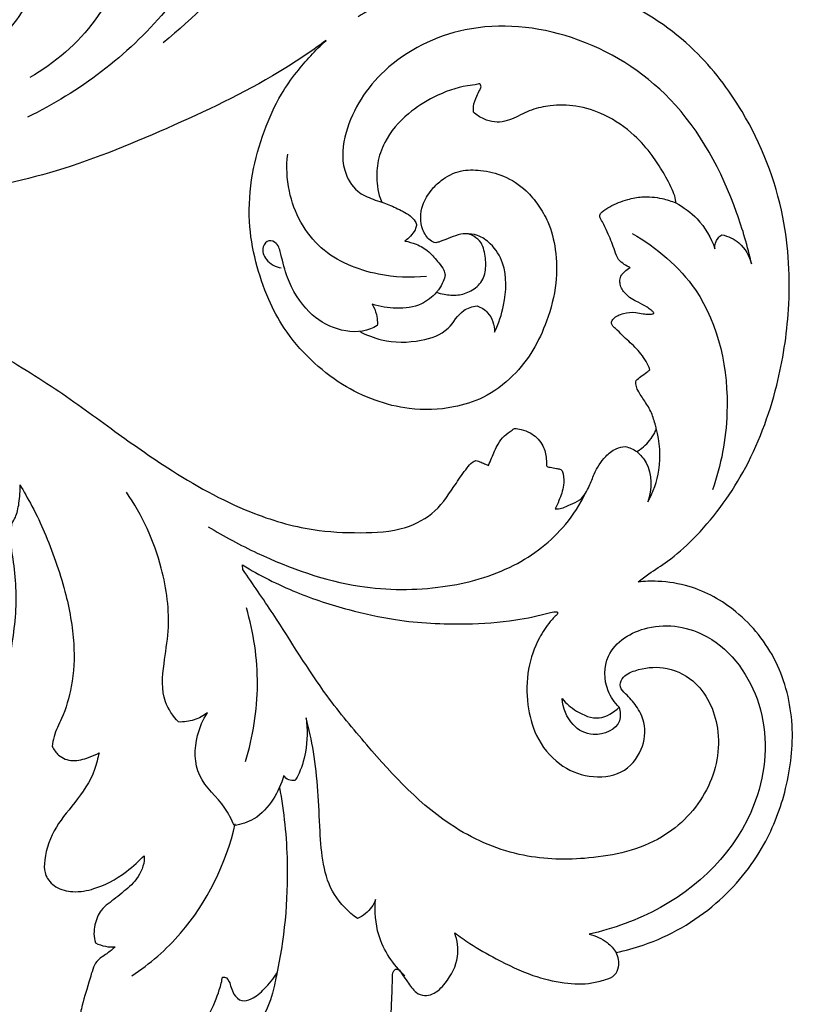
# Model space of a CAD drawing. Units: millimetres. Extents: x 8751 to 14751, y 8351 to 11351.
# Drawn here: x 12845 to 13051, y 9831 to 10094 of the extents above; entities that cross this region are included whole.
import ezdxf

# ---------------------------------------------------------------- set-up
doc = ezdxf.new("R2010")
doc.units = ezdxf.units.MM
doc.header["$MEASUREMENT"] = 0
doc.layers.get('0').update_dxf_attribs({"lineweight": 5})
doc.layers.add('Default', color=7, linetype='Continuous')

# ---------------------------------------------------------------- blocks, each defined once
blk = doc.blocks.new('N-354R_1800_600')
at = {"layer": 'Default'}
for points, knots in [([(3937.31, 1529.81), (3939.73, 1524.76), (3944.63, 1510.13), (3940.8, 1480.9), (3921.65, 1446.69), (3897.85, 1428.73), (3883.94, 1421.99)], [0, 0, 0, 0, 16.78993, 45.387493, 85.342991, 131.716368, 131.716368, 131.716368, 131.716368]), ([(3953.19, 1482.99), (3950.05, 1476.54), (3940.9, 1461.3), (3928.4, 1448.44), (3920.18, 1441.89)], [0, 0, 0, 0, 21.513867, 53.03685, 53.03685, 53.03685, 53.03685]), ([(3832.96, 1426.4), (3833.25, 1426.32), (3834.22, 1426.12), (3837.5, 1426.78), (3843.19, 1427.73), (3850.16, 1429.08), (3857.4, 1430.82), (3863.83, 1433.1), (3868.75, 1435.77), (3871.63, 1437.34), (3873.41, 1438.7), (3875.73, 1441.36), (3879.64, 1446.05), (3883.96, 1451.76), (3886.39, 1458.04), (3887.44, 1462.86), (3888.6, 1466.6), (3889.53, 1470.21), (3892.66, 1472.09), (3895.81, 1472.08), (3898.46, 1470.63), (3901.07, 1467.42), (3903.27, 1463.13), (3903.94, 1458.31), (3903.87, 1455.57), (3903.73, 1454.35)], [426.912564, 426.912564, 426.912564, 426.912564, 427.816042, 429.855636, 436.769462, 445.256833, 451.096003, 459.122245, 465.608208, 467.884606, 468.936174, 472.320081, 478.39144, 487.344197, 493.579759, 498.448965, 502.073872, 505.445432, 509.215599, 511.96277, 514.582784, 517.983715, 524.255567, 528.748117, 532.446986, 532.446986, 532.446986, 532.446986]), ([(3911.01, 1468.09), (3909.35, 1460.94), (3903.24, 1446.58), (3891.29, 1436.44), (3884.56, 1432.57)], [0, 0, 0, 0, 22.021158, 45.323549, 45.323549, 45.323549, 45.323549]), ([(4047.01, 1297.92), (4047.96, 1298.65), (4050.5, 1300.6), (4055.79, 1303.83), (4065.07, 1312.19), (4076.44, 1327.4), (4084.43, 1348.81), (4088.04, 1372.01), (4086.79, 1397.4), (4077.41, 1421.38), (4061.95, 1441.57), (4043.02, 1454.36), (4020.95, 1460.38), (4001.74, 1460.19), (3985.37, 1455.83), (3976.6, 1451.52), (3972.25, 1448.8)], [5648.089302, 5648.089302, 5648.089302, 5648.089302, 5651.68376, 5657.674915, 5666.653347, 5688.958466, 5713.918559, 5734.386016, 5759.113548, 5789.311451, 5810.012113, 5834.663138, 5856.272106, 5877.771061, 5891.433273, 5906.834151, 5906.834151, 5906.834151, 5906.834151]), ([(4077.33, 1382.82), (4076.32, 1387.48), (4071.64, 1403.22), (4058.71, 1427.79), (4030.86, 1445.19), (4001.87, 1448.07), (3979.17, 1436.91), (3968.87, 1421.33), (3967.5, 1408.84), (3971.29, 1402.18), (3975.58, 1400.3), (3977.81, 1399.53), (3978.61, 1399.32)], [0, 0, 0, 0, 14.289894, 49.319627, 80.360668, 108.919161, 132.987266, 152.426446, 162.493343, 169.099886, 173.69763, 176.185715, 176.185715, 176.185715, 176.185715]), ([(3963.69, 1442.47), (3960.2, 1439.92), (3947.39, 1431.1), (3923.13, 1419.63), (3892.91, 1406.94), (3863.42, 1401.12), (3835.81, 1396.37), (3809.59, 1394.41), (3787.04, 1392.22), (3773.72, 1391.21), (3768.86, 1390.85)], [900.256985, 900.256985, 900.256985, 900.256985, 913.217576, 946.823788, 980.51739, 1011.218734, 1036.672884, 1064.583735, 1090.014396, 1104.649976, 1104.649976, 1104.649976, 1104.649976]), ([(3993.01, 1388.44), (3992.47, 1388.6), (3990.89, 1389.32), (3989.38, 1391.89), (3988.77, 1395.22), (3989.43, 1399), (3991.5, 1402.37), (3994.84, 1405.67), (3999.4, 1408.05), (4005.33, 1407.94), (4011.49, 1406.52), (4016.81, 1403.05), (4020.5, 1398.55), (4023.53, 1393.4), (4025.26, 1386.25), (4025.44, 1377.17), (4023.03, 1368.04), (4019.22, 1359.6), (4013.58, 1352.44), (4006.32, 1346.94), (3996.65, 1343.98), (3986.65, 1343.62), (3976.58, 1346.17), (3967.56, 1350.52), (3959.32, 1357.12), (3952.62, 1364.85), (3947.9, 1373.84), (3944.66, 1383.39), (3942.74, 1394.7), (3943.63, 1406.66), (3946.82, 1418.08), (3950.92, 1427.23), (3956.6, 1435.28), (3960.84, 1439.89), (3963.69, 1442.47)], [1750.734064, 1750.734064, 1750.734064, 1750.734064, 1752.431706, 1755.789792, 1759.124588, 1762.473648, 1767.061971, 1770.714919, 1776.52079, 1781.868636, 1788.158644, 1795.334427, 1800.390255, 1805.532037, 1813.139303, 1822.132968, 1832.548535, 1841.157162, 1849.766458, 1859.656703, 1867.911307, 1879.763024, 1889.17017, 1898.831199, 1909.583011, 1920.611118, 1929.280166, 1939.846115, 1950.76449, 1963.491455, 1975.450122, 1986.216585, 1993.376507, 2004.906961, 2004.906961, 2004.906961, 2004.906961]), ([(4003.07, 1423.37), (4003.02, 1423.86), (4002.99, 1425.34), (4003.78, 1427.3), (4004.59, 1428.96), (4005.15, 1429.96), (4005.03, 1430.58), (4004.72, 1430.98), (4003.4, 1430.56), (3999.39, 1430.27), (3992.69, 1427.81), (3984.98, 1422.88), (3979.6, 1416.67), (3977.23, 1409.91), (3977.17, 1405.03), (3977.68, 1401.53), (3978.34, 1399.89), (3978.61, 1399.32)], [1621.571851, 1621.571851, 1621.571851, 1621.571851, 1623.043867, 1625.956082, 1627.736785, 1628.696286, 1629.224937, 1629.558832, 1630.077367, 1632.857813, 1642.356317, 1650.446089, 1660.407841, 1666.264475, 1671.556075, 1674.906774, 1676.811998, 1676.811998, 1676.811998, 1676.811998]), ([(4057.09, 1399.09), (4057.1, 1399.38), (4057.08, 1400.41), (4055.93, 1403.22), (4053.92, 1407.18), (4050.52, 1412.31), (4045.65, 1417.92), (4038.73, 1422.7), (4030.84, 1425.26), (4024.11, 1425.35), (4018.46, 1424.1), (4014.68, 1422.05), (4011.4, 1420.76), (4008.58, 1420.58), (4005.64, 1421.41), (4003.87, 1422.62), (4003.07, 1423.37)], [1553.695712, 1553.695712, 1553.695712, 1553.695712, 1554.583462, 1556.766997, 1562.645018, 1567.966902, 1575.159029, 1584.829936, 1592.806487, 1599.688073, 1604.786482, 1609.965508, 1612.542318, 1615.286296, 1618.267708, 1621.571851, 1621.571851, 1621.571851, 1621.571851]), ([(3990.55, 1379.51), (3986.28, 1379.03), (3976.31, 1379.54), (3960.95, 1385.65), (3953.41, 1399.66), (3953.07, 1408.85), (3953.44, 1412.13)], [0, 0, 0, 0, 12.882991, 29.688753, 47.043174, 56.929642, 56.929642, 56.929642, 56.929642]), ([(3978.61, 1399.32), (3979.87, 1398.89), (3982.45, 1397.79), (3985.55, 1396.24), (3987.48, 1394.5), (3987.8, 1393.47), (3987.87, 1393.12)], [1676.811998, 1676.811998, 1676.811998, 1676.811998, 1680.818705, 1685.187932, 1687.246752, 1688.329293, 1688.329293, 1688.329293, 1688.329293]), ([(4044.9, 1381.82), (4044.35, 1382.06), (4043.26, 1382.68), (4041.55, 1384.02), (4040.6, 1387.07), (4039.36, 1390.16), (4038.03, 1392.99), (4037.25, 1394.54), (4036.72, 1395.44), (4036.91, 1396.19), (4037.79, 1397.15), (4040.25, 1398.58), (4043.8, 1400.06), (4048.56, 1400.93), (4052.97, 1400.56), (4055.91, 1399.6), (4057.09, 1399.09)], [1515.238526, 1515.238526, 1515.238526, 1515.238526, 1517.039007, 1519.017553, 1521.515967, 1526.326746, 1529.159042, 1530.818978, 1531.619667, 1532.140629, 1532.995884, 1535.446891, 1540.621763, 1544.478443, 1549.846216, 1553.695712, 1553.695712, 1553.695712, 1553.695712]), ([(4057.09, 1399.09), (4059.18, 1398), (4063.7, 1394.74), (4066.53, 1389.81), (4067.54, 1386.88)], [0, 0, 0, 0, 7.075501, 16.377214, 16.377214, 16.377214, 16.377214]), ([(3768.86, 1390.85), (3775.85, 1390.51), (3794.63, 1388.74), (3818.06, 1384.18), (3842.73, 1375.64), (3859.23, 1368.74), (3876.47, 1358.78), (3891.15, 1350.02), (3906.59, 1338.55), (3923.43, 1326.67), (3940.84, 1316.86), (3958.64, 1311.56), (3972.67, 1310.87), (3984.08, 1311.4), (3993.42, 1316.44), (3997.64, 1323.18), (4000.75, 1327.6), (4002.45, 1329.77), (4003.4, 1330.24), (4003.72, 1330.36)], [1104.649976, 1104.649976, 1104.649976, 1104.649976, 1125.651973, 1161.227778, 1175.838981, 1203.97108, 1214.653816, 1235.576618, 1255.193698, 1272.308714, 1297.407963, 1314.803554, 1327.392421, 1339.521158, 1348.549648, 1357.916705, 1362.865814, 1364.964602, 1365.99393, 1365.99393, 1365.99393, 1365.99393]), ([(3987.87, 1393.12), (3987.77, 1392.72), (3987.41, 1391.65), (3986.28, 1390.23), (3985.28, 1389.3), (3984.75, 1388.91)], [1688.329293, 1688.329293, 1688.329293, 1688.329293, 1689.563579, 1691.672728, 1693.660008, 1693.660008, 1693.660008, 1693.660008]), ([(3993.17, 1375.25), (3993.84, 1375.03), (3995.72, 1374.58), (3998.92, 1374.27), (4002.56, 1375.48), (4005.71, 1378.1), (4006.61, 1382.34), (4006.11, 1385.78), (4005.18, 1388.69), (4003.51, 1390.1), (4001.38, 1391.11), (3998.88, 1390.65), (3996.44, 1389.63), (3994.45, 1388.88), (3993.35, 1388.54), (3993.01, 1388.44)], [1713.62801, 1713.62801, 1713.62801, 1713.62801, 1715.7452, 1719.413878, 1723.083834, 1727.01004, 1731.087353, 1735.39717, 1737.456843, 1740.049811, 1741.66007, 1744.388964, 1747.259659, 1749.67557, 1750.734064, 1750.734064, 1750.734064, 1750.734064]), ([(4008.72, 1364.64), (4009.83, 1366.92), (4011.71, 1372.88), (4012.18, 1381.64), (4008.33, 1387.98), (4004.49, 1390.58), (4002.01, 1390.92), (4000.92, 1390.9)], [0, 0, 0, 0, 7.598003, 18.74483, 24.910556, 28.970261, 32.227635, 32.227635, 32.227635, 32.227635]), ([(4045.45, 1390.95), (4051.98, 1387.19), (4067.13, 1374.55), (4072.64, 1347.15), (4069.22, 1329.09), (4066.88, 1322.52)], [0, 0, 0, 0, 22.615172, 56.524894, 77.414683, 77.414683, 77.414683, 77.414683]), ([(4067.54, 1386.88), (4067.5, 1387.87), (4067.88, 1389.43), (4069.02, 1390.38), (4069.4, 1390.62)], [0, 0, 0, 0, 2.955392, 4.32488, 4.32488, 4.32488, 4.32488]), ([(4069.4, 1390.62), (4071.05, 1390.24), (4074.78, 1388.62), (4076.76, 1384.93), (4077.33, 1382.82)], [0, 0, 0, 0, 5.070839, 11.599705, 11.599705, 11.599705, 11.599705]), ([(3977.37, 1366.36), (3976.79, 1366.02), (3973.55, 1364.38), (3966.43, 1364.72), (3958.19, 1369.93), (3953.53, 1377.74), (3951.88, 1384.23), (3951, 1388.23), (3948.27, 1389.51), (3946.23, 1387.01), (3947.6, 1383.31), (3950.22, 1382.03), (3951.72, 1381.76)], [0, 0, 0, 0, 2.009624, 10.823963, 19.639686, 30.469124, 36.949605, 40.090735, 42.163341, 44.375592, 47.860678, 52.421351, 52.421351, 52.421351, 52.421351]), ([(3984.75, 1388.91), (3985.77, 1388.75), (3988.04, 1388.12), (3991.32, 1386.24), (3993.41, 1383.51), (3995.09, 1381.52), (3995.44, 1380.31), (3995.53, 1379.87)], [1693.660008, 1693.660008, 1693.660008, 1693.660008, 1696.749518, 1700.69478, 1704.694764, 1707.030895, 1708.395068, 1708.395068, 1708.395068, 1708.395068]), ([(4050.17, 1354.58), (4049.88, 1355.34), (4048.87, 1357.56), (4046.36, 1360.68), (4043.25, 1363.22), (4041.36, 1365.32), (4040.06, 1366.29), (4039.78, 1367.4), (4040.85, 1368.78), (4043.15, 1369.78), (4045.99, 1370.05), (4048.2, 1369.53), (4049.71, 1369.35), (4050.63, 1369.43), (4051.14, 1369.54), (4051.26, 1369.79), (4050.96, 1370.12), (4050.42, 1370.62), (4049.05, 1371.52), (4047.24, 1372.5), (4045.18, 1373.53), (4043.7, 1374.69), (4042.7, 1376.04), (4042.24, 1377.3), (4042.06, 1378.65), (4042.52, 1379.85), (4043.55, 1380.93), (4044.36, 1381.53), (4044.9, 1381.82)], [1468.6716, 1468.6716, 1468.6716, 1468.6716, 1471.097251, 1475.94794, 1480.504498, 1483.128929, 1484.441334, 1485.240575, 1486.235872, 1489.287979, 1492.610293, 1494.566334, 1496.09814, 1497.105325, 1497.40858, 1497.552489, 1497.846781, 1498.562402, 1499.893622, 1502.651643, 1504.777911, 1506.796873, 1508.241361, 1509.744575, 1510.787413, 1512.259985, 1513.39299, 1515.238526, 1515.238526, 1515.238526, 1515.238526]), ([(3995.53, 1379.87), (3995.4, 1379.28), (3994.96, 1377.88), (3994.06, 1376.36), (3993.35, 1375.46), (3993.17, 1375.25)], [1708.395068, 1708.395068, 1708.395068, 1708.395068, 1710.192216, 1712.799318, 1713.62801, 1713.62801, 1713.62801, 1713.62801]), ([(3993.17, 1375.25), (3992.05, 1373.99), (3988.87, 1371.39), (3982.52, 1370.68), (3978.1, 1371.37), (3976.04, 1372.05)], [0, 0, 0, 0, 5.046018, 11.862513, 18.37365, 18.37365, 18.37365, 18.37365]), ([(3972.68, 1364.79), (3974.52, 1363.82), (3979.83, 1361.76), (3988.17, 1361.78), (3996.54, 1364.53), (3999.36, 1370.45), (4002.78, 1371.44), (4004.02, 1371.66)], [0, 0, 0, 0, 6.239382, 16.804278, 24.705072, 31.001318, 34.771127, 34.771127, 34.771127, 34.771127]), ([(3976.04, 1372.05), (3976.53, 1371.19), (3977.15, 1369.61), (3977.44, 1367.64), (3977.39, 1366.65), (3977.37, 1366.36)], [0, 0, 0, 0, 2.968633, 5.042451, 5.916463, 5.916463, 5.916463, 5.916463]), ([(4004.02, 1371.66), (4005.07, 1371.25), (4007.73, 1369.65), (4008.67, 1366.47), (4008.72, 1364.64)], [0, 0, 0, 0, 3.394509, 8.87587, 8.87587, 8.87587, 8.87587]), ([(3845, 1045.55), (3838.43, 1046.16), (3833.33, 1045.12), (3826.91, 1043.21), (3821.28, 1039.4), (3816.07, 1033.81), (3812.29, 1026.47), (3811.22, 1017.94), (3813.89, 1009.14), (3820.48, 1002.46), (3827.42, 1001.28), (3832.66, 1002.65), (3836.2, 1005.6), (3838.01, 1009.42), (3837.66, 1014), (3836.14, 1017.74), (3833.56, 1020.56), (3831.13, 1021.21), (3830.12, 1021.31), (3830.28, 1021.88), (3831.08, 1023.82), (3834.9, 1026.46), (3841.65, 1027.71), (3848.85, 1025.13), (3852.65, 1020.27), (3854.18, 1017.1), (3854.46, 1015.26), (3854.24, 1014.63), (3854.11, 1014.38), (3853.24, 1014.72), (3851.57, 1015.43), (3849.06, 1015.75), (3846.66, 1015.35), (3845.35, 1013.9), (3845.55, 1011.84), (3847.48, 1007.83), (3849.14, 1000.19), (3850.28, 989.01), (3847.94, 974.9), (3841.15, 958.52), (3832.68, 941.38), (3828.03, 921.05), (3827.1, 908.8), (3827.18, 902.27), (3826.99, 903.45), (3826.09, 907.98), (3822.99, 915.75), (3817.52, 924.8), (3810.05, 930.92), (3801.58, 937.12), (3791.06, 941.06), (3779.46, 943.47), (3769.93, 943.55), (3764.56, 942.94), (3762.72, 942.55), (3764.17, 944.29), (3767.33, 948.39), (3772.25, 956.44), (3778.08, 969.32), (3781.87, 985.09), (3784.23, 1005.03), (3780.94, 1025.67), (3773.85, 1047.06), (3762.18, 1062.34), (3749.91, 1073.34), (3742.2, 1078.74), (3739.66, 1080.35), (3740.15, 1080.47), (3741.5, 1080.78), (3745.47, 1080.9), (3751.13, 1082.4), (3755.99, 1086.81), (3757.75, 1090.6), (3758.03, 1093.36), (3756.48, 1094.38), (3755.25, 1094.74), (3753.7, 1095.47), (3754.28, 1097.53), (3754.9, 1100.66), (3755.95, 1105.81), (3755.71, 1112.47), (3752.59, 1118.95), (3747.18, 1123.88), (3741.16, 1124.29), (3736.5, 1123.22), (3733.03, 1119.45), (3732.28, 1115.21), (3733.56, 1112.02), (3735.35, 1111.02), (3736.69, 1110.86), (3737.81, 1111.4), (3738.33, 1113.18), (3739.97, 1114.45), (3742.44, 1114.72), (3744.9, 1112.49), (3746.44, 1108.71), (3745.9, 1103.11), (3741.85, 1098.29), (3735.46, 1094.02), (3725.9, 1092.85), (3715.64, 1093.13), (3703.63, 1095.21), (3691.26, 1097.06), (3679.13, 1097.96), (3671.15, 1097.86), (3668.32, 1097.75), (3669.88, 1098.83), (3674.11, 1101.97), (3680.88, 1107.52), (3687.2, 1114.47), (3689.32, 1122.6), (3688.65, 1126.28), (3688.47, 1127.07), (3688.13, 1127.52), (3688.04, 1127.55), (3688.02, 1127.55), (3687.92, 1127.58), (3687.98, 1128.03), (3688.69, 1133.37), (3688.75, 1138.28), (3688.51, 1143.6), (3687.15, 1149.5), (3684.84, 1153.01), (3683.63, 1154.63), (3682.29, 1155.18), (3680.98, 1155.33), (3679.96, 1154.78), (3679.32, 1154.31), (3679.05, 1154.04), (3678.76, 1154.4), (3678.1, 1155.36), (3677.62, 1156.94), (3676.12, 1161.62), (3674.45, 1166.07), (3672.55, 1170.29), (3670.71, 1174.05), (3667.95, 1178.13), (3669.32, 1179.61), (3672.54, 1176.95), (3676.11, 1174.19), (3683.38, 1169.66), (3694.22, 1165.13), (3708.39, 1162.56), (3729.2, 1160.31), (3753.35, 1165.78), (3776.28, 1180.03), (3791.07, 1197.32), (3799.09, 1217.15), (3803.77, 1235.15), (3804.59, 1252.62), (3802.53, 1268.94), (3798.89, 1284.79), (3792.04, 1299.56), (3782.49, 1314.06), (3773.34, 1324.69), (3761.81, 1336.28), (3749.44, 1344.9), (3734.59, 1350.95), (3720.5, 1354.92), (3705.37, 1356.9), (3696.43, 1357.32), (3690.55, 1357.23), (3696.2, 1359.1), (3708.54, 1362.41), (3728.17, 1365.45), (3748.6, 1366.57), (3767.04, 1363.77), (3778.04, 1360.77), (3781.65, 1359.56), (3782.53, 1357.77), (3784.38, 1353.78), (3784.99, 1349.29), (3787.32, 1345.06), (3789.91, 1343.68), (3792.17, 1344.08), (3793.21, 1345.34), (3793.89, 1346.29), (3794.02, 1346.52), (3794.42, 1346.26), (3795.32, 1345.43), (3795.51, 1342.38), (3795.68, 1338.91), (3795.46, 1334.88), (3795.24, 1332.61), (3798.25, 1329.09), (3804.24, 1328.55), (3810.03, 1332.39), (3813.87, 1339.01), (3814.17, 1345.44), (3813.93, 1348.19), (3815.73, 1346.69), (3818.49, 1339.87), (3818.9, 1330.78), (3817.72, 1325.37), (3818.41, 1318.92), (3820.74, 1315.19), (3822.06, 1313.65), (3823.17, 1314.12), (3824.83, 1314.96), (3826.39, 1315.97), (3826.92, 1316.35), (3826.92, 1315.09), (3827.17, 1311.35), (3828.52, 1305.98), (3832.34, 1300.69), (3834.76, 1296.78), (3836.82, 1295.33), (3838.72, 1295.12), (3841.71, 1296.81), (3845.12, 1300.7), (3848, 1305.57), (3848.75, 1308.33), (3848.84, 1309.61), (3849.23, 1308.66), (3850.2, 1304.8), (3851.75, 1300.09), (3856.01, 1295.45), (3860.51, 1293.31), (3862.8, 1291.84), (3863.27, 1291.54), (3863.78, 1290.54), (3865.42, 1286.61), (3865.92, 1277.18), (3863.98, 1269.21), (3861.95, 1265.14), (3860.8, 1263.58), (3860.43, 1264.74), (3859.53, 1267.09), (3856.16, 1269.63), (3851.47, 1269.85), (3846.14, 1267.21), (3843.48, 1259.18), (3847.63, 1250.45), (3856.7, 1248.05), (3865.66, 1250.31), (3872.58, 1256.97), (3877.16, 1267.78), (3880.32, 1282.11), (3881.37, 1294.69), (3880.14, 1303.87), (3879.38, 1309), (3879.68, 1312.28), (3879.79, 1313.45), (3880.17, 1314.16), (3880.96, 1315.42), (3881.85, 1319.19), (3882.03, 1322.24), (3881.96, 1323.88), (3882.82, 1322.29), (3885.76, 1317.27), (3889.79, 1308.35), (3894.18, 1296.29), (3896.76, 1281.74), (3896.21, 1271.19), (3893.76, 1262.34), (3891.13, 1257.64), (3890.66, 1254.89), (3890.55, 1254), (3890.97, 1253.14), (3892.43, 1251.16), (3895.92, 1249.75), (3899.94, 1250.85), (3902.29, 1251.85), (3903.11, 1252.29), (3902.7, 1250.92), (3901.74, 1245.98), (3896.39, 1238.56), (3890.48, 1231.75), (3888.27, 1224.44), (3888.51, 1219.42), (3891.5, 1215.98), (3896.79, 1214.89), (3902.48, 1215.95), (3909.05, 1219.14), (3913.86, 1223.55), (3915.1, 1224.84), (3915.36, 1223.1), (3913.74, 1218.64), (3909.46, 1215.1), (3905.82, 1212.21), (3903.39, 1210.4), (3901.63, 1206.28), (3901.59, 1203.17), (3902.15, 1201.55), (3902.98, 1201.14), (3904.7, 1200.54), (3906.52, 1200.43), (3907.39, 1200.49), (3906.64, 1199.89), (3905.17, 1198.55), (3901.89, 1196.76), (3900.15, 1189.91), (3898.85, 1186.56), (3897.83, 1181.67), (3898.18, 1180.65), (3898.4, 1180.02), (3899.61, 1179.01), (3902.88, 1177.04), (3908.49, 1175.52), (3913.14, 1177.11), (3915.3, 1178.1), (3916.04, 1178.62), (3916.04, 1177.84), (3916.37, 1175.28), (3917.89, 1174), (3919.41, 1173.23), (3920.61, 1173.18), (3923.79, 1173.47), (3928.67, 1176.51), (3932.8, 1182.37), (3935.15, 1188.7), (3935.9, 1191.36), (3936.02, 1192.41), (3936.82, 1192.57), (3937.97, 1191.82), (3938.55, 1188.09), (3941.02, 1185.7), (3944.28, 1186.57), (3947.73, 1189.64), (3949.66, 1192.03), (3950.51, 1193.55), (3950.23, 1191.88), (3949.12, 1185.21), (3944.29, 1177.04), (3939.09, 1169.95), (3935.22, 1164.3), (3931.02, 1160.7), (3926.32, 1157.39), (3923.88, 1154.54), (3923.27, 1153.19), (3923.11, 1152.45), (3923.4, 1151.77), (3924.45, 1150.24), (3925.95, 1148.89), (3926.99, 1148.24), (3925.53, 1148.11), (3922.16, 1147.47), (3917.31, 1145.37), (3911.99, 1141.1), (3909.32, 1136.59), (3908.76, 1132.98), (3909.03, 1131.2), (3910.06, 1130.51), (3912.14, 1129.57), (3916.09, 1129.27), (3917.7, 1129.29), (3916.14, 1128.83), (3912.87, 1127.86), (3906.21, 1124.74), (3900.95, 1115.54), (3901.98, 1104.1), (3903.86, 1099.16), (3905.43, 1094.81), (3908.24, 1093.42), (3912.22, 1095.41), (3915.96, 1097.65), (3919.19, 1099.32), (3920.35, 1099.58), (3919.59, 1098.31), (3917.04, 1095.18), (3914.69, 1091.74), (3913.52, 1089.16), (3914.04, 1088.41), (3915.46, 1086.27), (3918.54, 1085), (3920.57, 1084.78), (3919.18, 1083.94), (3915.83, 1082.7), (3913.1, 1079.24), (3910.39, 1077.09), (3908.09, 1075.23), (3895.15, 1071.15), (3881.63, 1069.64), (3865.78, 1070.52), (3851.36, 1074.02), (3837.69, 1082.61), (3830.39, 1093.8), (3827.97, 1103.83), (3827.89, 1112.35), (3825.43, 1119.63), (3823.07, 1122.98), (3821.27, 1123.95), (3819.54, 1123.85), (3817.47, 1122.32), (3815.8, 1120.45), (3814.54, 1119.2), (3814.14, 1118.91), (3813.56, 1120.76), (3812.38, 1126.28), (3813.66, 1139.63), (3821.86, 1151.96), (3832.95, 1160.36), (3841.62, 1162.31), (3847.14, 1161.95), (3848.57, 1161.22), (3848.93, 1161), (3849.24, 1160.14), (3850.08, 1158.08), (3850.94, 1155.06), (3853.32, 1152.56), (3856.44, 1152.51), (3858.98, 1152.63), (3860.31, 1153.27), (3860.68, 1153.48), (3861.45, 1152.97), (3863.39, 1151.12), (3864.56, 1146.89), (3864.18, 1142.6), (3862.03, 1139.08), (3859.67, 1138.39), (3858.3, 1138.26), (3857.76, 1138.27), (3857.66, 1138.65), (3857.07, 1140.42), (3854.13, 1143.7), (3848.83, 1145.82), (3843.45, 1144.9), (3839, 1141.45), (3835.6, 1134.11), (3836.78, 1121.86), (3845.94, 1111.58), (3859.33, 1106.78), (3875.54, 1109.22), (3888.19, 1119.4), (3894.67, 1132.69), (3895.75, 1149.67), (3890.24, 1165.75), (3879.25, 1179.56), (3866.65, 1187.18), (3857.51, 1189.53), (3853.59, 1190.21), (3851.79, 1190.44), (3849.37, 1190.67), (3848.57, 1192.27), (3848.49, 1193.44), (3848.93, 1194.13), (3849.96, 1195.85), (3852.43, 1201.89), (3852.82, 1211.11), (3850.97, 1217.62), (3848.71, 1221.49), (3846.24, 1223.18), (3844.49, 1223.92), (3843.46, 1224.17), (3842.76, 1224.14), (3842.32, 1223.55), (3841.84, 1221.96), (3841.46, 1219.08), (3841.06, 1213.23), (3838.73, 1209.6), (3836.7, 1205.87), (3835.31, 1204.68), (3834.6, 1204.19), (3834.5, 1204.85), (3834.35, 1206.47), (3833.56, 1208.75), (3832.47, 1209.69), (3832.04, 1209.97), (3831.1, 1210.1), (3829.16, 1209.93), (3824.64, 1207.26), (3821.2, 1202.21), (3818.76, 1194.87), (3819.18, 1190.88), (3819.49, 1186.5), (3818.19, 1183.59), (3813.68, 1179.66), (3808.13, 1174.91), (3801.96, 1166.67), (3795.71, 1155.97), (3791.69, 1142.74), (3790, 1130.63), (3789.79, 1118.68), (3791.54, 1107.54), (3795.92, 1091.81), (3805.14, 1074.49), (3819.66, 1060.2), (3831.97, 1053.36), (3835.37, 1051.43)], [0, 0, 0, 0, 5.925963, 13.502339, 19.808708, 26.014542, 36.164708, 43.658257, 54.634264, 62.245366, 70.483893, 74.386612, 78.185646, 83.842235, 87.961285, 91.494472, 95.734937, 98.776951, 98.776951, 98.776951, 100.517003, 104.877123, 111.854486, 120.56448, 126.367614, 129.800269, 130.913751, 131.736459, 131.736459, 131.736459, 134.517814, 137.133655, 140.183322, 141.126719, 142.655346, 145.811671, 153.924762, 166.660876, 180.437421, 194.830101, 220.100811, 236.992375, 256.369911, 256.369911, 256.369911, 259.921923, 270.028444, 281.090344, 290.953054, 299.689162, 312.365891, 324.510866, 335.088898, 340.734116, 340.734116, 340.734116, 347.492585, 356.136113, 368.753771, 388.486292, 403.961018, 428.029672, 449.737686, 470.471017, 489.611298, 498.590984, 498.590984, 498.590984, 500.094897, 502.741703, 510.486597, 517.150815, 521.322179, 523.244108, 524.291993, 526.440775, 527.428204, 528.765042, 531.74665, 537.644658, 543.918632, 551.256467, 559.741403, 564.006117, 568.948244, 573.574759, 578.420986, 581.224189, 583.135289, 584.26032, 585.164327, 586.593511, 589.455846, 590.78575, 593.751861, 598.302649, 603.603317, 609.487353, 616.410289, 626.17457, 637.631631, 647.284329, 662.628084, 675.141777, 683.627885, 683.627885, 683.627885, 689.3015, 699.354262, 709.734081, 714.866194, 719.981122, 721.551572, 721.551572, 721.551572, 721.849753, 721.849753, 721.849753, 723.185706, 730.308946, 736.486197, 745.160173, 747.435854, 748.985121, 750.655068, 751.613995, 752.835278, 753.980075, 753.980075, 753.980075, 755.366436, 757.385255, 760.691269, 766.008653, 770.964232, 774.437278, 777.919816, 777.919816, 777.919816, 782.072641, 792.126329, 803.48206, 817.12764, 836.129433, 866.019588, 889.26574, 916.428805, 935.346977, 952.354883, 971.419913, 986.697529, 1001.025266, 1020.281026, 1034.736773, 1052.962244, 1068.664085, 1082.097101, 1097.793424, 1116.747043, 1125.873967, 1143.516051, 1143.516051, 1143.516051, 1161.346796, 1181.611467, 1202.908643, 1225.747666, 1237.152357, 1237.152357, 1237.152357, 1243.087375, 1250.087336, 1254.055365, 1257.073717, 1258.003765, 1260.753242, 1261.53014, 1261.53014, 1261.53014, 1262.941854, 1264.954047, 1270.141978, 1273.446974, 1277.008754, 1280.048449, 1286.224909, 1293.133112, 1299.554201, 1311.573587, 1311.573587, 1311.573587, 1319.066125, 1331.697771, 1337.793518, 1344.440793, 1350.476089, 1350.476089, 1350.476089, 1354.073806, 1356.029882, 1356.029882, 1356.029882, 1359.768959, 1367.152156, 1374.494837, 1379.069001, 1380.699823, 1381.805949, 1384.608395, 1390.406271, 1397.270315, 1401.050422, 1401.050422, 1401.050422, 1404.080409, 1408.947251, 1415.650948, 1422.094479, 1423.783409, 1423.783409, 1423.783409, 1427.118965, 1436.319488, 1446.274447, 1451.265416, 1451.265416, 1451.265416, 1454.866389, 1458.591335, 1463.362011, 1468.169393, 1475.530747, 1484.472099, 1494.193409, 1501.707362, 1511.300894, 1521.966204, 1536.340804, 1551.760734, 1559.275688, 1563.292663, 1566.764656, 1566.764656, 1566.764656, 1569.171946, 1573.321439, 1578.181873, 1578.181873, 1578.181873, 1583.551866, 1590.59937, 1607.257654, 1621.584369, 1634.036699, 1643.239138, 1648.772348, 1651.441275, 1651.441275, 1651.441275, 1654.299259, 1658.497136, 1662.707545, 1665.505846, 1665.505846, 1665.505846, 1669.759936, 1678.774172, 1688.142559, 1698.015855, 1701.523674, 1705.457756, 1710.13349, 1716.520222, 1725.973574, 1731.309741, 1731.309741, 1731.309741, 1735.976106, 1740.846576, 1746.475162, 1749.972783, 1754.312915, 1759.046547, 1759.046547, 1759.046547, 1761.813071, 1764.438818, 1764.438818, 1764.438818, 1767.317661, 1770.425636, 1774.476925, 1782.88286, 1786.944136, 1788.912157, 1788.912157, 1788.912157, 1793.626494, 1800.284337, 1805.136486, 1807.854719, 1807.854719, 1807.854719, 1810.179032, 1815.287086, 1815.287086, 1815.287086, 1818.901215, 1824.654997, 1831.681093, 1839.921931, 1845.342794, 1845.342794, 1845.342794, 1849.652158, 1853.510136, 1856.24941, 1858.736824, 1862.611434, 1867.801344, 1867.801344, 1867.801344, 1872.844635, 1885.949576, 1890.42642, 1899.276743, 1906.226984, 1912.807635, 1915.377344, 1917.623249, 1917.623249, 1917.623249, 1919.8197, 1923.469999, 1923.469999, 1923.469999, 1927.854964, 1933.704062, 1939.107113, 1944.689975, 1950.023309, 1950.023309, 1950.023309, 1953.746763, 1958.57621, 1958.57621, 1958.57621, 1963.454782, 1969.276638, 1978.128008, 1990.44208, 1999.020546, 2002.093635, 2004.140786, 2007.526115, 2014.389595, 2017.955784, 2017.955784, 2017.955784, 2022.353043, 2030.321818, 2030.321818, 2030.321818, 2032.866571, 2039.005202, 2039.005202, 2039.005202, 2043.85276, 2048.753797, 2052.832986, 2056.508885, 2068.319905, 2082.286156, 2097.810645, 2114.78417, 2128.530614, 2143.110261, 2152.312862, 2159.583337, 2166.943412, 2170.131607, 2171.485355, 2172.86992, 2175.029658, 2179.424675, 2180.720328, 2180.720328, 2180.720328, 2186.470295, 2199.673398, 2218.017243, 2228.934959, 2240.430134, 2243.896127, 2245.173514, 2245.173514, 2245.173514, 2247.896908, 2251.769237, 2254.433657, 2257.498102, 2260.614596, 2261.876341, 2261.876341, 2261.876341, 2264.645771, 2269.515346, 2274.613202, 2277.525329, 2280.013608, 2281.654142, 2281.654142, 2281.654142, 2282.816812, 2287.144667, 2293.886182, 2297.658104, 2304.305943, 2309.69257, 2321.195091, 2333.370672, 2349.91512, 2365.778627, 2379.627051, 2397.49693, 2411.21739, 2429.229417, 2445.298478, 2463.025634, 2471.866553, 2473.628063, 2474.98556, 2476.574056, 2478.90094, 2478.90094, 2478.90094, 2481.335777, 2487.64523, 2497.732974, 2503.655272, 2507.565728, 2510.484184, 2512.274066, 2513.219135, 2513.665132, 2514.280002, 2515.210716, 2518.381593, 2523.141, 2529.83993, 2532.606153, 2535.200771, 2535.200771, 2535.200771, 2537.200867, 2539.80102, 2541.326994, 2541.326994, 2541.326994, 2543.447911, 2547.716831, 2556.339132, 2561.191612, 2567.050347, 2571.469712, 2573.937571, 2576.300636, 2585.985108, 2594.25891, 2607.62628, 2622.585167, 2633.217125, 2643.21408, 2656.915379, 2666.575383, 2690.133221, 2715.92854, 2725.734797, 2725.734797, 2725.734797, 2725.734797]), ([(4046.49, 1351.68), (4046.89, 1352.07), (4047.79, 1352.91), (4049.18, 1353.67), (4049.92, 1354.35), (4050.17, 1354.58)], [1463.974632, 1463.974632, 1463.974632, 1463.974632, 1465.650018, 1467.653291, 1468.6716, 1468.6716, 1468.6716, 1468.6716]), ([(4051.89, 1338.95), (4051.82, 1339.21), (4051.43, 1340.59), (4050.74, 1343.16), (4048.85, 1346.15), (4047.22, 1348.47), (4046.41, 1350.37), (4046.43, 1351.28), (4046.49, 1351.68)], [1449.969852, 1449.969852, 1449.969852, 1449.969852, 1450.782033, 1454.269782, 1457.884522, 1461.308761, 1462.782299, 1463.974632, 1463.974632, 1463.974632, 1463.974632]), ([(4007.07, 1329.04), (4007.34, 1329.69), (4008.19, 1331.59), (4009.3, 1334.39), (4011.16, 1336.99), (4012.9, 1338.09), (4013.78, 1338.76), (4013.99, 1338.92)], [1369.596583, 1369.596583, 1369.596583, 1369.596583, 1371.715476, 1375.832455, 1378.608868, 1381.141327, 1381.934541, 1381.934541, 1381.934541, 1381.934541]), ([(4013.99, 1338.92), (4014.61, 1338.86), (4016.04, 1338.59), (4018.84, 1337.66), (4021.54, 1335.08), (4022.51, 1331.72), (4022.58, 1329.81), (4022.58, 1328.83), (4023.01, 1328.6), (4023.89, 1328.59), (4024.95, 1328.19), (4026.03, 1328.16), (4026.81, 1327.69), (4027.19, 1326.07), (4027.27, 1323.3), (4026.14, 1320.17), (4025.25, 1318.13), (4024.88, 1317.41)], [1381.934541, 1381.934541, 1381.934541, 1381.934541, 1383.783056, 1386.290928, 1390.722835, 1394.335659, 1396.362889, 1396.700223, 1397.038695, 1397.671303, 1399.366172, 1400.349449, 1400.875865, 1401.957533, 1404.994521, 1409.265527, 1411.700168, 1411.700168, 1411.700168, 1411.700168]), ([(4046.7, 1332.72), (4047.16, 1333), (4048.89, 1334.21), (4050.63, 1336.17), (4051.7, 1338.13), (4051.86, 1338.76), (4051.89, 1338.95)], [1441.705698, 1441.705698, 1441.705698, 1441.705698, 1443.311841, 1448.028652, 1449.387398, 1449.969852, 1449.969852, 1449.969852, 1449.969852]), ([(4049.64, 1319.27), (4051.07, 1321.9), (4053.41, 1328.38), (4052.87, 1335.35), (4051.89, 1338.95)], [0, 0, 0, 0, 9.003559, 20.202338, 20.202338, 20.202338, 20.202338]), ([(4024.88, 1317.41), (4025.18, 1317.4), (4026.62, 1317.42), (4028.76, 1318.53), (4031.45, 1319.58), (4033.05, 1321.53), (4034.23, 1323.9), (4035.46, 1327.45), (4037.69, 1331.06), (4040.79, 1333.58), (4042.79, 1333.99), (4043.62, 1334.05)], [1411.700168, 1411.700168, 1411.700168, 1411.700168, 1412.592679, 1415.985294, 1418.760156, 1421.140398, 1423.291579, 1426.730754, 1432.370779, 1435.825064, 1438.336797, 1438.336797, 1438.336797, 1438.336797]), ([(4043.62, 1334.05), (4044.17, 1333.94), (4045.25, 1333.61), (4046.24, 1333.05), (4046.7, 1332.72)], [1438.336797, 1438.336797, 1438.336797, 1438.336797, 1440.006273, 1441.705698, 1441.705698, 1441.705698, 1441.705698]), ([(4046.7, 1332.72), (4047.66, 1331.87), (4050.92, 1328.2), (4050.75, 1322.59), (4049.64, 1319.27)], [0, 0, 0, 0, 3.8516, 14.359748, 14.359748, 14.359748, 14.359748]), ([(4003.72, 1330.36), (4004.19, 1330.21), (4005.06, 1329.9), (4006.16, 1329.43), (4006.82, 1329.15), (4007.07, 1329.04)], [1365.99393, 1365.99393, 1365.99393, 1365.99393, 1367.467468, 1368.76527, 1369.596583, 1369.596583, 1369.596583, 1369.596583]), ([(3924.27, 1260.54), (3922.82, 1262.09), (3919.51, 1266.85), (3920.21, 1275.73), (3922.29, 1287.4), (3920.15, 1303.66), (3914.59, 1315.78), (3910.36, 1321.92)], [0, 0, 0, 0, 6.382818, 16.565774, 25.347854, 42.243898, 64.605036, 64.605036, 64.605036, 64.605036]), ([(3932.23, 1312.67), (3936.45, 1310.06), (3949.3, 1303.25), (3970.3, 1295.7), (3994.21, 1295.61), (4013.67, 1300.92), (4026.57, 1310.82), (4031.54, 1318.65), (4033, 1321.62)], [0, 0, 0, 0, 14.85883, 43.645592, 65.827127, 85.57523, 103.180151, 113.110174, 113.110174, 113.110174, 113.110174]), ([(3941.38, 1302.45), (3945.98, 1299.67), (3955.18, 1294.97), (3969.06, 1290.5), (3984.19, 1287.13), (3999.3, 1286.4), (4012.9, 1287.29), (4021.08, 1289.03), (4024.47, 1290.02), (4025.54, 1289.96), (4025.58, 1289.36), (4024.9, 1288.85), (4024.27, 1288.12), (4023.77, 1287.56), (4023.58, 1287.34)], [-90.452639, -90.452639, -90.452639, -90.452639, -74.349205, -59.607938, -46.835582, -27.890482, -14.64492, -5.549673, -3.775993, -3.246211, -2.934801, -2.261422, -0.871846, 0, 0, 0, 0]), ([(3941.5, 1301.21), (3941.44, 1301.46), (3941.38, 1301.87), (3941.38, 1302.29), (3941.38, 1302.45)], [301.594214, 301.594214, 301.594214, 301.594214, 302.35734, 302.842882, 302.842882, 302.842882, 302.842882]), ([(4023.58, 1287.34), (4022.49, 1285.98), (4019.89, 1282.06), (4017.23, 1274.51), (4017.18, 1265.42), (4019.51, 1256.32), (4025.31, 1248.95), (4033.83, 1245.41), (4042.89, 1246.05), (4048.45, 1252.69), (4049.33, 1259.75), (4046.76, 1264.81), (4044.26, 1267.54), (4041.92, 1269.75), (4042.82, 1272.95), (4047.38, 1274.85), (4054.13, 1275.7), (4063.99, 1271.3), (4070.02, 1258.18), (4066.72, 1241.43), (4053.33, 1227.66), (4034.78, 1223.56), (4015.53, 1223.92), (3993.58, 1233.15), (3977.81, 1250.41), (3961.72, 1269.68), (3951.9, 1286.19), (3944.19, 1297.28), (3941.5, 1301.21)], [0, 0, 0, 0, 5.201519, 13.924529, 23.408596, 31.850122, 41.553021, 50.060887, 58.6265, 66.621784, 73.758207, 78.560766, 82.874479, 85.173829, 87.337507, 91.382839, 98.901952, 107.454209, 121.575388, 138.140494, 155.499313, 175.602256, 192.944455, 212.478018, 244.609894, 261.320907, 287.408215, 301.594214, 301.594214, 301.594214, 301.594214]), ([(4041.17, 1199), (4043.62, 1199.51), (4053.26, 1202.12), (4068.15, 1210.68), (4080.82, 1226.14), (4087.17, 1242.94), (4089.18, 1259.88), (4085, 1277.06), (4074.57, 1290.14), (4062.67, 1296.75), (4053.37, 1298.25), (4048.76, 1298.1), (4047.01, 1297.92)], [5502.388795, 5502.388795, 5502.388795, 5502.388795, 5509.918616, 5532.281956, 5552.563778, 5568.593226, 5585.605967, 5603.054654, 5620.134118, 5634.30479, 5642.814652, 5648.089302, 5648.089302, 5648.089302, 5648.089302]), ([(3942.18, 1250), (3944.21, 1256.62), (3946.46, 1270.51), (3944.36, 1284.42), (3942.41, 1291.05)], [0, 0, 0, 0, 20.773675, 41.513518, 41.513518, 41.513518, 41.513518]), ([(4041.96, 1264.5), (4040.73, 1265.75), (4037.87, 1269.78), (4037.81, 1280.21), (4050.53, 1287.8), (4068.76, 1284.44), (4082.07, 1265.33), (4080.82, 1235.11), (4060.53, 1212.42), (4040.23, 1205.32), (4033.95, 1203.85)], [0, 0, 0, 0, 5.271498, 14.496749, 27.43003, 43.51298, 66.14691, 90.400658, 129.505232, 148.845356, 148.845356, 148.845356, 148.845356]), ([(4026.75, 1266.78), (4027.82, 1265.47), (4030.72, 1263.04), (4036.61, 1260.57), (4040.54, 1263.08), (4041.96, 1264.5)], [0, 0, 0, 0, 5.070978, 11.385589, 17.434201, 17.434201, 17.434201, 17.434201]), ([(4041.96, 1264.5), (4042.28, 1263.33), (4042.8, 1259.06), (4035.36, 1255.99), (4028.71, 1259.62), (4026.96, 1264.27), (4026.75, 1266.78)], [0, 0, 0, 0, 3.645725, 11.542368, 17.553222, 25.09166, 25.09166, 25.09166, 25.09166]), ([(3932.02, 1263.01), (3930.95, 1262.19), (3928.48, 1260.84), (3925.68, 1260.49), (3924.27, 1260.54)], [0, 0, 0, 0, 4.042747, 8.256132, 8.256132, 8.256132, 8.256132]), ([(3939.17, 1232.86), (3938.42, 1234.47), (3936.1, 1239.43), (3928.45, 1245.36), (3928.49, 1255.86), (3930.82, 1261.16), (3932.02, 1263.01)], [0, 0, 0, 0, 5.331315, 16.308598, 27.017243, 33.623189, 33.623189, 33.623189, 33.623189]), ([(3958.37, 1261.63), (3958.79, 1258.62), (3958.63, 1253.26), (3957.03, 1247.65), (3955.67, 1245.33), (3955.42, 1244.94)], [0, 0, 0, 0, 9.132767, 15.839197, 17.203145, 17.203145, 17.203145, 17.203145]), ([(3972.06, 1208.03), (3969.7, 1209.82), (3963.17, 1216.21), (3961.84, 1232.98), (3961.41, 1248.66), (3959.14, 1258.65), (3958.37, 1261.63)], [0, 0, 0, 0, 8.884877, 26.233746, 47.513938, 56.757384, 56.757384, 56.757384, 56.757384]), ([(3952.37, 1246.2), (3951.77, 1243.99), (3949.75, 1239.64), (3945.24, 1234.49), (3940.99, 1233.14), (3939.17, 1232.86)], [0, 0, 0, 0, 6.861062, 14.240481, 19.761065, 19.761065, 19.761065, 19.761065]), ([(3955.42, 1244.94), (3954.86, 1244.85), (3953.64, 1244.92), (3952.72, 1245.73), (3952.37, 1246.2)], [0, 0, 0, 0, 1.704063, 3.444469, 3.444469, 3.444469, 3.444469]), ([(3950.42, 1192.42), (3952.61, 1202.46), (3954.32, 1219.55), (3952.54, 1236.5), (3951.33, 1243.09)], [0, 0, 0, 0, 30.818386, 50.912551, 50.912551, 50.912551, 50.912551]), ([(3911.86, 1192.74), (3916.63, 1195.97), (3929.41, 1206.94), (3936.95, 1222.74), (3939.46, 1233.33)], [0, 0, 0, 0, 17.29319, 49.926506, 49.926506, 49.926506, 49.926506]), ([(3976.94, 1213.13), (3976.35, 1211.71), (3974.92, 1209.64), (3972.84, 1208.38), (3972.06, 1208.03)], [0, 0, 0, 0, 4.605618, 7.179814, 7.179814, 7.179814, 7.179814]), ([(3984.73, 1192.81), (3981.61, 1195.76), (3977.16, 1202.3), (3976.64, 1209.98), (3976.94, 1213.13)], [0, 0, 0, 0, 12.89088, 22.383159, 22.383159, 22.383159, 22.383159]), ([(3980.35, 1163), (3980.54, 1165.59), (3981.04, 1172.73), (3980.91, 1182.48), (3981.47, 1190.1), (3981.36, 1193.74), (3982.46, 1194.78), (3983.5, 1194.19), (3984.14, 1192.8), (3985.74, 1190.87), (3987.22, 1188.36), (3989.93, 1187.28), (3992.96, 1187.99), (3996.45, 1191.55), (3999.5, 1197.31), (3998.75, 1202.25), (3998.05, 1204.25)], [5386.338068, 5386.338068, 5386.338068, 5386.338068, 5394.123709, 5407.854573, 5415.322588, 5417.468701, 5418.313958, 5419.18523, 5420.489351, 5422.920854, 5426.68601, 5428.949788, 5431.111619, 5435.604488, 5443.415675, 5449.793392, 5449.793392, 5449.793392, 5449.793392]), ([(3998.05, 1204.25), (3999.37, 1203.26), (4002.93, 1200.74), (4009.87, 1196.86), (4018.15, 1192.79), (4026.84, 1190.7), (4033.55, 1190.45), (4037.97, 1191.6), (4040.91, 1192.67), (4042.24, 1195.62), (4041.77, 1197.84), (4041.17, 1199)], [5449.793392, 5449.793392, 5449.793392, 5449.793392, 5454.732078, 5462.876136, 5473.630727, 5482.249612, 5489.609773, 5493.346028, 5496.11349, 5498.459323, 5502.388795, 5502.388795, 5502.388795, 5502.388795]), ([(4033.95, 1203.85), (4035.69, 1203.49), (4038.53, 1202.26), (4040.52, 1199.99), (4041.17, 1199)], [0, 0, 0, 0, 5.319414, 8.868287, 8.868287, 8.868287, 8.868287])]:
    blk.add_open_spline(points, degree=3, knots=knots, dxfattribs=at)
mesh = blk.add_polyface(dxfattribs=at)
corners = [(3995.14, 761.41, -22.93), (3994.83, 761.1, -22.92), (3994.98, 761.26, -22.9), (3994.96, 761.23, -22.91), (3995.31, 761.58, -22.95), (3994.89, 761.14, -22.96), (3994.75, 761.02, -22.93), (3994.82, 761.03, -23.03), (3995.93, 762.28, -23), (3995.55, 761.84, -22.97), (3995.77, 762.09, -22.99), (3996.4, 762.85, -23.02), (3996.35, 762.79, -23.02), (3996.23, 762.64, -23.02), (3996.17, 762.57, -23.01), (3581.27, 1362.28, -22.84), (3581.1, 1362.49, -22.84), (3581.41, 1362.11, -22.83), (3588.49, 1312.85, -23.35), (3588.53, 1312.89, -23.32), (3588.49, 1312.72, -23.28), (3588.42, 1312.68, -23.33), (3582.07, 1361.35, -22.78), (3582.36, 1361.06, -22.75), (3582.19, 1361.23, -22.77), (3582.51, 1360.91, -22.72), (3582.67, 1360.77, -22.7), (3582.54, 1360.87, -22.74), (3582.49, 1360.92, -22.75), (3582.79, 1360.66, -22.7), (3582.6, 1360.78, -22.78), (3581.56, 1361.93, -22.82), (3582.07, 1361.35, -22.78), (3581.71, 1361.75, -22.81), (3581.41, 1362.11, -22.83), (3864.7, 984.71, -24.86), (3864.99, 984.72, -24.86), (3864.91, 984.63, -24.86), (3865.95, 995.45, -24.86), (3866.01, 995.38, -24.86), (3865.9, 995.32, -24.86), (3865.71, 984.6, -18.66), (3865.85, 984.63, -18.66), (3865.93, 984.51, -18.65), (3865.76, 984.56, -18.66), (3865.52, 984.7, -18.66), (3865.55, 984.62, -18.66), (3859.25, 986.03, -18.55), (3859.18, 985.96, -18.55), (3859.32, 986.09, -18.55), (3860.1, 986.78, -18.56), (3860.32, 987.02, -18.56), (3860.13, 986.78, -18.56), (3860.06, 986.66, -18.57), (3859.81, 986.48, -18.56), (3860.57, 987.34, -18.56), (3860.69, 987.46, -18.56), (3860.32, 987.02, -18.56), (3860.48, 987.16, -18.57), (3713.63, 1588.45, -24.71), (3713.59, 1588.43, -24.71), (3713.48, 1588.4, -24.71), (3713.79, 1588.49, -24.71), (3713.63, 1588.45, -24.71), (3713.67, 1588.5, -24.71), (3711.37, 1598.95, -24.71), (3711.23, 1598.82, -24.71), (3711.29, 1599.05, -24.71), (3711.41, 1598.82, -24.71), (3711.6, 1588.1, -19.54), (3711.35, 1587.98, -19.53), (3711.44, 1588.06, -19.53), (3711.56, 1588.06, -19.54), (3711.78, 1588.14, -19.54), (3718.14, 1589.47, -19.43), (3718.17, 1589.47, -19.43), (3718.23, 1589.41, -19.43), (3717.22, 1590.28, -19.44), (3717.19, 1590.28, -19.44), (3716.98, 1590.55, -19.44), (3717.47, 1590.04, -19.44), (3717.26, 1590.16, -19.44), (3716.75, 1590.84, -19.44), (3716.98, 1590.55, -19.44), (3716.63, 1590.96, -19.44), (3716.83, 1590.65, -19.44)]
mesh.append_faces([[corners[k] for k in face] for face in [(2, 2, 1, 0), (1, 1, 3, 0), (0, 0, 3, 4), (3, 3, 2, 4), (1, 1, 5, 2), (1, 1, 6, 5), (6, 6, 7, 5), (2, 2, 5, 3), (5, 5, 1, 3), (5, 5, 7, 1), (7, 7, 6, 1), (10, 10, 9, 8), (9, 9, 10, 8), (13, 13, 12, 11), (13, 13, 14, 12), (12, 12, 13, 11), (12, 12, 14, 13), (17, 17, 16, 15), (20, 20, 19, 18), (21, 21, 20, 18), (21, 21, 18, 19), (20, 20, 21, 19), (24, 24, 23, 22), (26, 26, 25, 23), (27, 27, 26, 23), (27, 27, 23, 24), (28, 28, 27, 24), (29, 29, 26, 27), (30, 30, 29, 27), (23, 23, 24, 22), (27, 27, 23, 25), (26, 26, 27, 25), (28, 28, 24, 23), (27, 27, 28, 23), (30, 30, 27, 26), (29, 29, 30, 26), (33, 33, 32, 31), (33, 33, 31, 34), (33, 33, 31, 32), (33, 33, 34, 31), (37, 37, 36, 35), (37, 37, 35, 36), (40, 40, 39, 38), (39, 39, 40, 38), (43, 43, 42, 41), (44, 44, 43, 41), (44, 44, 41, 45), (46, 46, 44, 45), (44, 44, 41, 42), (43, 43, 44, 42), (46, 46, 45, 41), (44, 44, 46, 41), (49, 49, 48, 47), (52, 52, 51, 50), (54, 54, 53, 52), (50, 50, 54, 52), (52, 52, 53, 51), (53, 53, 50, 51), (53, 53, 54, 50), (57, 57, 56, 55), (57, 57, 58, 56), (58, 58, 55, 56), (61, 61, 60, 59), (60, 60, 61, 59), (64, 64, 63, 62), (62, 62, 63, 64), (67, 67, 66, 65), (66, 66, 68, 65), (65, 65, 68, 67), (68, 68, 66, 67), (71, 71, 70, 69), (70, 70, 72, 69), (69, 69, 72, 73), (69, 69, 72, 71), (72, 72, 70, 71), (73, 73, 72, 69), (76, 76, 75, 74), (74, 74, 75, 76), (79, 79, 78, 77), (81, 81, 80, 78), (80, 80, 77, 78), (81, 81, 78, 79), (77, 77, 81, 79), (80, 80, 81, 77), (84, 84, 83, 82), (85, 85, 83, 84), (82, 82, 85, 84)]])

msp = doc.modelspace()

# ---------------------------------------------------------------- block references
msp.add_blockref('N-354R_1800_600', (8962.83, 8645.51))

doc.saveas('drawing.dxf')
